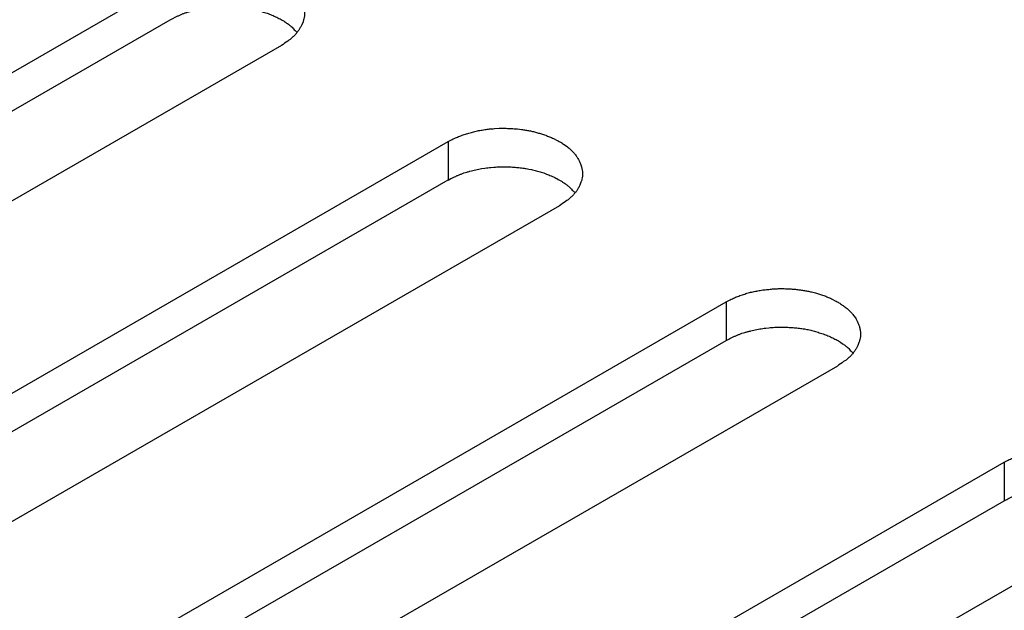
# Model space of a CAD drawing. Units: inches. Extents: x 0.5 to 16.1, y 0.5 to 11.2.
# Drawn here: x 12.2 to 12.4, y 7.9 to 7.9 of the extents above; entities that cross this region are included whole.
import ezdxf

# ---------------------------------------------------------------- set-up
doc = ezdxf.new("R2010")
doc.units = ezdxf.units.IN
doc.header["$MEASUREMENT"] = 0
doc.layers.add('Layer 1', color=7, linetype='Continuous')

# ---------------------------------------------------------------- blocks, each defined once
blk = doc.blocks.new('block 6')
at = {"layer": 'Layer 1', "color": 7, "lineweight": 25, "true_color": 0xffffff}
for points in [[(12.18241, 7.88976), (12.26203, 7.93573)], [(12.18241, 7.88517), (12.26203, 7.93113)], [(12.27531, 7.92807), (12.19569, 7.8821)], [(12.21558, 7.87061), (12.2952, 7.91658)], [(12.2952, 7.91657), (12.2952, 7.91198)], [(12.21558, 7.86602), (12.2952, 7.91199)], [(12.30848, 7.90892), (12.22886, 7.86295)], [(12.24877, 7.85146), (12.32839, 7.89742)], [(12.32839, 7.89742), (12.32839, 7.89284)], [(12.24877, 7.84686), (12.32839, 7.89283)], [(12.34165, 7.88976), (12.26203, 7.84379)], [(12.28194, 7.83231), (12.36156, 7.87828)], [(12.36156, 7.87827), (12.36156, 7.87368)], [(12.28194, 7.8277), (12.36156, 7.87367)], [(12.37482, 7.87061), (12.2952, 7.82465)]]:
    blk.add_lwpolyline(points, dxfattribs=at)
for points in [[(12.26203, 7.93573), (12.26203, 7.93573), (12.2625, 7.93599), (12.2625, 7.93599), (12.26267, 7.93607), (12.26284, 7.93616), (12.26301, 7.93622), (12.2632, 7.9363), (12.26335, 7.93637), (12.26354, 7.93643), (12.26373, 7.93652), (12.2639, 7.93658), (12.26409, 7.93662), (12.26426, 7.93669), (12.26445, 7.93675), (12.26464, 7.93679), (12.26486, 7.93686), (12.26505, 7.9369), (12.26522, 7.93694), (12.26541, 7.93698), (12.26562, 7.93703), (12.26581, 7.93705), (12.266, 7.93709), (12.26619, 7.93713), (12.26638, 7.93715), (12.2666, 7.93718), (12.26679, 7.9372), (12.26698, 7.93722), (12.26717, 7.93724), (12.26736, 7.93726), (12.26757, 7.93728), (12.26776, 7.9373), (12.26793, 7.9373), (12.26813, 7.9373), (12.26832, 7.93732), (12.26851, 7.93732), (12.26868, 7.93732), (12.26887, 7.93732), (12.26906, 7.93732), (12.26925, 7.9373), (12.26942, 7.9373), (12.26959, 7.9373), (12.26976, 7.93728), (12.26993, 7.93726), (12.27012, 7.93726), (12.27029, 7.93724), (12.27044, 7.93722), (12.27061, 7.9372), (12.27078, 7.93718), (12.27093, 7.93715), (12.2711, 7.93713), (12.27127, 7.93711), (12.2714, 7.93707), (12.27157, 7.93705), (12.27174, 7.93703), (12.27189, 7.93698), (12.27206, 7.93696), (12.2722, 7.93692), (12.27238, 7.93688), (12.27252, 7.93684), (12.27269, 7.93679), (12.27286, 7.93675), (12.27303, 7.93671), (12.27318, 7.93664), (12.27333, 7.9366), (12.2735, 7.93656), (12.27367, 7.9365), (12.27382, 7.93643), (12.27397, 7.93637), (12.27412, 7.9363), (12.27429, 7.93624), (12.27444, 7.93618), (12.27461, 7.93611), (12.27475, 7.93603), (12.27488, 7.93594), (12.27503, 7.93588), (12.27503, 7.93588), (12.27548, 7.93563), (12.27548, 7.93563), (12.27562, 7.93554), (12.27575, 7.93546), (12.27588, 7.93537), (12.27601, 7.93528), (12.27613, 7.93518), (12.27626, 7.93507), (12.27639, 7.93499), (12.27652, 7.93488), (12.27662, 7.93477), (12.27673, 7.93467), (12.27684, 7.93456), (12.27694, 7.93446), (12.27705, 7.93435), (12.27713, 7.93424), (12.27722, 7.93412), (12.27732, 7.93401), (12.27741, 7.9339), (12.27747, 7.93378), (12.27754, 7.93367), (12.2776, 7.93354), (12.27766, 7.93342), (12.27773, 7.93331), (12.27779, 7.93318), (12.27783, 7.93305), (12.27788, 7.93295), (12.27792, 7.93282), (12.27796, 7.93269), (12.27796, 7.93269), (12.27803, 7.93231), (12.27803, 7.93231), (12.27805, 7.93218), (12.27805, 7.93208), (12.27805, 7.93195), (12.27805, 7.93195), (12.27805, 7.93159), (12.27805, 7.93159), (12.27803, 7.93146), (12.278, 7.93133), (12.27798, 7.93123), (12.27794, 7.9311), (12.27792, 7.93097), (12.27788, 7.93087), (12.27788, 7.93087), (12.27775, 7.93053), (12.27775, 7.93053), (12.27769, 7.93042), (12.27762, 7.93029), (12.27756, 7.93019), (12.27751, 7.93008), (12.27745, 7.92997), (12.27737, 7.92987), (12.27728, 7.92976), (12.27722, 7.92966), (12.27713, 7.92955), (12.27707, 7.92949), (12.27698, 7.92938), (12.27692, 7.92929), (12.27681, 7.92919), (12.27669, 7.9291), (12.2766, 7.929), (12.27643, 7.92885), (12.27624, 7.9287), (12.27605, 7.92859), (12.27579, 7.9284), (12.27556, 7.92823), (12.27531, 7.92806)], [(12.26203, 7.93113), (12.26203, 7.93113), (12.26233, 7.93128), (12.26233, 7.93128), (12.26233, 7.93128), (12.26262, 7.93145), (12.26262, 7.93145), (12.26273, 7.93149), (12.26284, 7.93154), (12.26294, 7.93158), (12.26305, 7.93162), (12.26316, 7.93169), (12.26326, 7.93173), (12.26335, 7.93177), (12.26347, 7.93181), (12.26358, 7.93186), (12.26369, 7.9319), (12.26381, 7.93194), (12.26392, 7.93198), (12.26405, 7.93203), (12.26415, 7.93205), (12.26426, 7.93209), (12.26437, 7.93211), (12.26449, 7.93215), (12.2646, 7.93217), (12.26473, 7.93222), (12.26486, 7.93224), (12.26496, 7.93228), (12.26509, 7.9323), (12.26519, 7.93234), (12.26532, 7.93237), (12.26543, 7.93239), (12.26556, 7.93241), (12.26568, 7.93243), (12.26581, 7.93245), (12.26592, 7.93247), (12.26602, 7.93249), (12.26615, 7.93251), (12.26628, 7.93254), (12.26641, 7.93256), (12.26651, 7.93258), (12.26664, 7.93258), (12.26677, 7.9326), (12.26689, 7.93262), (12.26698, 7.93262), (12.26711, 7.93264), (12.26723, 7.93266), (12.26736, 7.93266), (12.26747, 7.93268), (12.26759, 7.93268), (12.26772, 7.93268), (12.26783, 7.93271), (12.26793, 7.93271), (12.26806, 7.93271), (12.26817, 7.93271), (12.2683, 7.93271), (12.26842, 7.93273), (12.26853, 7.93273), (12.26853, 7.93273), (12.26887, 7.93273), (12.26887, 7.93273), (12.26898, 7.93273), (12.26908, 7.93271), (12.26921, 7.93271), (12.26932, 7.93271), (12.26942, 7.93271), (12.26955, 7.93271), (12.26963, 7.93268), (12.26974, 7.93268), (12.26985, 7.93268), (12.26985, 7.93268), (12.27017, 7.93264), (12.27017, 7.93264), (12.27017, 7.93264), (12.27046, 7.93262), (12.27046, 7.93262), (12.27057, 7.9326), (12.27068, 7.9326), (12.27078, 7.93258), (12.27089, 7.93256), (12.27097, 7.93256), (12.27108, 7.93254), (12.27118, 7.93251), (12.27127, 7.93249), (12.27135, 7.93249), (12.27146, 7.93247), (12.27157, 7.93245), (12.27165, 7.93243), (12.27176, 7.93243), (12.27186, 7.93241), (12.27197, 7.93239), (12.27206, 7.93237), (12.27216, 7.93232), (12.27225, 7.9323), (12.27235, 7.93228), (12.27244, 7.93226), (12.27254, 7.93224), (12.27265, 7.9322), (12.27276, 7.93217), (12.27286, 7.93215), (12.27295, 7.93211), (12.27305, 7.93209), (12.27314, 7.93205), (12.27325, 7.93203), (12.27333, 7.932), (12.27344, 7.93196), (12.27354, 7.93194), (12.27365, 7.9319), (12.27373, 7.93186), (12.27384, 7.93183), (12.27395, 7.93179), (12.27401, 7.93175), (12.27412, 7.93171), (12.27422, 7.93166), (12.27431, 7.93162), (12.27441, 7.93158), (12.2745, 7.93154), (12.27461, 7.93149), (12.27469, 7.93145), (12.2748, 7.93141), (12.27486, 7.93137), (12.27497, 7.93132), (12.27505, 7.93126), (12.27514, 7.93122), (12.27524, 7.93118), (12.27533, 7.93113), (12.27541, 7.93107), (12.2755, 7.93101), (12.2756, 7.93096), (12.27569, 7.9309), (12.27575, 7.93086), (12.27584, 7.93079), (12.2759, 7.93073), (12.27599, 7.93069), (12.27605, 7.93065), (12.27613, 7.9306), (12.27622, 7.93052), (12.2763, 7.93045), (12.27639, 7.93039), (12.27652, 7.93028), (12.27662, 7.93018), (12.27673, 7.93005), (12.27688, 7.9299), (12.27703, 7.92975), (12.27717, 7.9296)], [(12.2952, 7.91657), (12.2952, 7.91657), (12.29567, 7.91683), (12.29567, 7.91683), (12.29584, 7.91691), (12.29601, 7.917), (12.2962, 7.91706), (12.29637, 7.91715), (12.29652, 7.91721), (12.29671, 7.91727), (12.2969, 7.91736), (12.29709, 7.91742), (12.29726, 7.91747), (12.29743, 7.91753), (12.29762, 7.91759), (12.29783, 7.91763), (12.29803, 7.9177), (12.29822, 7.91774), (12.29839, 7.91778), (12.2986, 7.91783), (12.29879, 7.91787), (12.29898, 7.91791), (12.29917, 7.91793), (12.29936, 7.91797), (12.29958, 7.918), (12.29977, 7.91804), (12.29996, 7.91806), (12.30015, 7.91808), (12.30034, 7.9181), (12.30053, 7.9181), (12.30074, 7.91812), (12.30074, 7.91812), (12.3013, 7.91817), (12.3013, 7.91817), (12.3013, 7.91817), (12.30185, 7.91817), (12.30185, 7.91817), (12.30204, 7.91817), (12.30223, 7.91817), (12.30242, 7.91814), (12.30259, 7.91814), (12.30276, 7.91814), (12.30293, 7.91812), (12.30312, 7.91812), (12.30329, 7.9181), (12.30346, 7.91808), (12.30346, 7.91808), (12.30395, 7.91802), (12.30395, 7.91802), (12.30412, 7.918), (12.30427, 7.91797), (12.30444, 7.91795), (12.30459, 7.91793), (12.30474, 7.91789), (12.30491, 7.91787), (12.30508, 7.91785), (12.30523, 7.9178), (12.30537, 7.91776), (12.30555, 7.91772), (12.30572, 7.91768), (12.30586, 7.91763), (12.30603, 7.91759), (12.3062, 7.91755), (12.30635, 7.91749), (12.3065, 7.91744), (12.30667, 7.9174), (12.30684, 7.91734), (12.30699, 7.91727), (12.30714, 7.91721), (12.30731, 7.91715), (12.30746, 7.91708), (12.30763, 7.91702), (12.30778, 7.91695), (12.30778, 7.91695), (12.30822, 7.91672), (12.30822, 7.91672), (12.30837, 7.91664), (12.3085, 7.91657), (12.30865, 7.91649), (12.30879, 7.9164), (12.30892, 7.9163), (12.30905, 7.91621), (12.30905, 7.91621), (12.30943, 7.91594), (12.30943, 7.91594), (12.30956, 7.91583), (12.30969, 7.91572), (12.30979, 7.91562), (12.3099, 7.91553), (12.31001, 7.9154), (12.31011, 7.9153), (12.31022, 7.91519), (12.3103, 7.91509), (12.31041, 7.91498), (12.31049, 7.91485), (12.31058, 7.91474), (12.31064, 7.91462), (12.31071, 7.91451), (12.31077, 7.91438), (12.31083, 7.91428), (12.3109, 7.91415), (12.31096, 7.91402), (12.311, 7.91392), (12.311, 7.91392), (12.31113, 7.91354), (12.31113, 7.91354), (12.31115, 7.91343), (12.31117, 7.9133), (12.3112, 7.91317), (12.31122, 7.91305), (12.31122, 7.91292), (12.31122, 7.91279), (12.31124, 7.91266), (12.31122, 7.91256), (12.31122, 7.91243), (12.3112, 7.9123), (12.31117, 7.91218), (12.31115, 7.91207), (12.31113, 7.91194), (12.31109, 7.91184), (12.31105, 7.91171), (12.31105, 7.91171), (12.31092, 7.91137), (12.31092, 7.91137), (12.31086, 7.91126), (12.31079, 7.91113), (12.31073, 7.91103), (12.31068, 7.91092), (12.31062, 7.91082), (12.31054, 7.91071), (12.31047, 7.9106), (12.31039, 7.9105), (12.3103, 7.91041), (12.31024, 7.91033), (12.31015, 7.91024), (12.31009, 7.91014), (12.30998, 7.91003), (12.30988, 7.90995), (12.30977, 7.90984), (12.3096, 7.90969), (12.30941, 7.90956), (12.30922, 7.90943), (12.30896, 7.90924), (12.30873, 7.90907), (12.30848, 7.90892)], [(12.2952, 7.91198), (12.2952, 7.91198), (12.2955, 7.91215), (12.2955, 7.91215), (12.2956, 7.91219), (12.29569, 7.91225), (12.29579, 7.9123), (12.2959, 7.91234), (12.29601, 7.9124), (12.29611, 7.91242), (12.29622, 7.91249), (12.29633, 7.91253), (12.29643, 7.91257), (12.29652, 7.91261), (12.29664, 7.91266), (12.29675, 7.9127), (12.29686, 7.91274), (12.29698, 7.91278), (12.29709, 7.91283), (12.29722, 7.91287), (12.29732, 7.91289), (12.29743, 7.91293), (12.29754, 7.91295), (12.29766, 7.913), (12.29779, 7.91304), (12.2979, 7.91306), (12.29803, 7.9131), (12.29815, 7.91312), (12.29826, 7.91317), (12.29837, 7.91319), (12.29849, 7.91321), (12.2986, 7.91323), (12.29873, 7.91327), (12.29885, 7.91329), (12.29898, 7.91329), (12.29911, 7.91332), (12.29919, 7.91334), (12.29919, 7.91334), (12.29958, 7.9134), (12.29958, 7.9134), (12.2997, 7.91342), (12.29981, 7.91344), (12.29994, 7.91344), (12.30006, 7.91346), (12.30017, 7.91349), (12.30028, 7.91349), (12.30028, 7.91349), (12.30066, 7.91353), (12.30066, 7.91353), (12.30077, 7.91353), (12.30089, 7.91353), (12.301, 7.91355), (12.3011, 7.91355), (12.30123, 7.91355), (12.30136, 7.91355), (12.30147, 7.91357), (12.30159, 7.91357), (12.3017, 7.91357), (12.3017, 7.91357), (12.30204, 7.91357), (12.30204, 7.91357), (12.30215, 7.91357), (12.30225, 7.91357), (12.30238, 7.91355), (12.30249, 7.91355), (12.30259, 7.91355), (12.30272, 7.91355), (12.3028, 7.91353), (12.30291, 7.91353), (12.30302, 7.91353), (12.30312, 7.91351), (12.30325, 7.91351), (12.30336, 7.91349), (12.30346, 7.91349), (12.30357, 7.91349), (12.30365, 7.91346), (12.30374, 7.91344), (12.30385, 7.91344), (12.30395, 7.91342), (12.30406, 7.91342), (12.30416, 7.9134), (12.30425, 7.91338), (12.30436, 7.91336), (12.30446, 7.91336), (12.30452, 7.91334), (12.30463, 7.91332), (12.30474, 7.91329), (12.30482, 7.91329), (12.30482, 7.91329), (12.30514, 7.91323), (12.30514, 7.91323), (12.30523, 7.91321), (12.30533, 7.91319), (12.30542, 7.91317), (12.30552, 7.91312), (12.30563, 7.9131), (12.30572, 7.91308), (12.30582, 7.91306), (12.30593, 7.91302), (12.30603, 7.913), (12.30614, 7.91298), (12.30622, 7.91293), (12.30631, 7.91291), (12.30642, 7.91287), (12.30652, 7.91285), (12.30661, 7.91283), (12.30671, 7.91278), (12.30682, 7.91274), (12.30692, 7.9127), (12.30701, 7.91268), (12.30712, 7.91264), (12.3072, 7.91259), (12.30729, 7.91255), (12.30739, 7.91251), (12.30748, 7.91247), (12.30758, 7.91242), (12.30769, 7.9124), (12.30778, 7.91236), (12.30788, 7.9123), (12.30797, 7.91225), (12.30805, 7.91221), (12.30814, 7.91217), (12.30822, 7.91213), (12.30833, 7.91206), (12.30833, 7.91206), (12.30858, 7.91191), (12.30858, 7.91191), (12.30869, 7.91187), (12.30877, 7.91181), (12.30886, 7.91174), (12.30886, 7.91174), (12.30909, 7.9116), (12.30909, 7.9116), (12.30916, 7.91153), (12.30924, 7.91149), (12.3093, 7.91145), (12.30939, 7.91138), (12.30948, 7.9113), (12.30956, 7.91123), (12.30969, 7.91113), (12.30979, 7.91102), (12.3099, 7.91089), (12.31005, 7.91075), (12.3102, 7.9106), (12.31035, 7.91045)], [(12.32839, 7.89742), (12.32839, 7.89742), (12.32886, 7.89768), (12.32886, 7.89768), (12.32903, 7.89776), (12.3292, 7.89785), (12.32937, 7.89791), (12.32954, 7.898), (12.32971, 7.89806), (12.32988, 7.89812), (12.33007, 7.89819), (12.33026, 7.89827), (12.33045, 7.89832), (12.33062, 7.89838), (12.33081, 7.89844), (12.331, 7.89849), (12.33119, 7.89855), (12.33139, 7.89859), (12.33158, 7.89863), (12.33177, 7.89868), (12.33196, 7.89872), (12.33217, 7.89874), (12.33236, 7.89878), (12.33253, 7.89883), (12.33275, 7.89885), (12.33294, 7.89887), (12.33315, 7.89889), (12.33332, 7.89891), (12.33351, 7.89893), (12.33372, 7.89895), (12.33391, 7.89898), (12.33411, 7.89898), (12.33427, 7.899), (12.33449, 7.899), (12.33468, 7.89902), (12.33487, 7.89902), (12.33504, 7.89902), (12.33521, 7.89902), (12.3354, 7.899), (12.33559, 7.899), (12.33576, 7.899), (12.33593, 7.89898), (12.33612, 7.89898), (12.33629, 7.89895), (12.33646, 7.89895), (12.33663, 7.89893), (12.3368, 7.89891), (12.33695, 7.89889), (12.33712, 7.89887), (12.33729, 7.89885), (12.33744, 7.89883), (12.33761, 7.8988), (12.33776, 7.89876), (12.33791, 7.89874), (12.33808, 7.89872), (12.33825, 7.89868), (12.3384, 7.89866), (12.33857, 7.89861), (12.33857, 7.89861), (12.33905, 7.89849), (12.33905, 7.89849), (12.3392, 7.89844), (12.33937, 7.89838), (12.33952, 7.89834), (12.33969, 7.89829), (12.33984, 7.89823), (12.34001, 7.89819), (12.34018, 7.89812), (12.34033, 7.89806), (12.34048, 7.898), (12.34063, 7.89793), (12.3408, 7.89787), (12.34094, 7.89781), (12.34094, 7.89781), (12.34139, 7.89757), (12.34139, 7.89757), (12.34154, 7.89749), (12.34169, 7.8974), (12.34182, 7.89732), (12.34196, 7.89723), (12.34211, 7.89715), (12.34222, 7.89704), (12.34235, 7.89698), (12.34249, 7.89687), (12.34262, 7.89677), (12.34273, 7.89668), (12.34286, 7.89657), (12.34298, 7.89647), (12.34307, 7.89636), (12.34318, 7.89626), (12.34328, 7.89615), (12.34339, 7.89604), (12.34347, 7.89594), (12.34358, 7.89581), (12.34358, 7.89581), (12.34383, 7.89547), (12.34383, 7.89547), (12.34388, 7.89534), (12.34394, 7.89524), (12.344, 7.89511), (12.34407, 7.895), (12.34413, 7.89487), (12.34417, 7.89475), (12.34422, 7.89464), (12.34426, 7.89451), (12.3443, 7.89439), (12.34432, 7.89426), (12.34436, 7.89413), (12.34436, 7.894), (12.34439, 7.89388), (12.34441, 7.89377), (12.34441, 7.89364), (12.34441, 7.89352), (12.34441, 7.89341), (12.34439, 7.89328), (12.34436, 7.89315), (12.34434, 7.89303), (12.34432, 7.89292), (12.3443, 7.89279), (12.34426, 7.89267), (12.34422, 7.89256), (12.34422, 7.89256), (12.34409, 7.89222), (12.34409, 7.89222), (12.34402, 7.89211), (12.34398, 7.89199), (12.34392, 7.89188), (12.34385, 7.89177), (12.34379, 7.89167), (12.34371, 7.89156), (12.34364, 7.89146), (12.34356, 7.89135), (12.34347, 7.89124), (12.34341, 7.89118), (12.34332, 7.89107), (12.34326, 7.89099), (12.34315, 7.89088), (12.34305, 7.8908), (12.34294, 7.89069), (12.34277, 7.89054), (12.34258, 7.89039), (12.34239, 7.89029), (12.34213, 7.8901), (12.3419, 7.88993), (12.34165, 7.88976)], [(12.32839, 7.89283), (12.32839, 7.89283), (12.32869, 7.89298), (12.32869, 7.89298), (12.32877, 7.89304), (12.32886, 7.89309), (12.32896, 7.89315), (12.32907, 7.89319), (12.32918, 7.89323), (12.32928, 7.89328), (12.32939, 7.89332), (12.32949, 7.89338), (12.3296, 7.89342), (12.32971, 7.89347), (12.32981, 7.89351), (12.32992, 7.89355), (12.33005, 7.89359), (12.33015, 7.89364), (12.33026, 7.89368), (12.33039, 7.89372), (12.33049, 7.89374), (12.3306, 7.89376), (12.33071, 7.89381), (12.33083, 7.89385), (12.33096, 7.89387), (12.33107, 7.89391), (12.33119, 7.89393), (12.33132, 7.89398), (12.33143, 7.894), (12.33153, 7.89404), (12.33166, 7.89406), (12.33179, 7.89408), (12.3319, 7.89411), (12.33202, 7.89413), (12.33215, 7.89415), (12.33228, 7.89417), (12.33238, 7.89419), (12.33249, 7.89421), (12.33262, 7.89423), (12.33275, 7.89425), (12.33287, 7.89428), (12.33298, 7.89428), (12.33311, 7.8943), (12.33311, 7.8943), (12.33347, 7.89434), (12.33347, 7.89434), (12.33357, 7.89436), (12.3337, 7.89436), (12.33383, 7.89436), (12.33394, 7.89438), (12.33406, 7.89438), (12.33417, 7.8944), (12.33427, 7.8944), (12.3344, 7.8944), (12.33453, 7.8944), (12.33464, 7.8944), (12.33476, 7.8944), (12.33487, 7.89442), (12.33487, 7.89442), (12.33521, 7.89442), (12.33521, 7.89442), (12.33532, 7.8944), (12.33544, 7.8944), (12.33555, 7.8944), (12.33566, 7.8944), (12.33578, 7.8944), (12.33589, 7.89438), (12.33597, 7.89438), (12.33608, 7.89438), (12.33621, 7.89436), (12.33631, 7.89436), (12.33642, 7.89436), (12.33653, 7.89434), (12.33653, 7.89434), (12.33682, 7.89432), (12.33682, 7.89432), (12.33693, 7.8943), (12.33701, 7.8943), (12.33712, 7.89428), (12.33723, 7.89425), (12.33733, 7.89425), (12.33742, 7.89423), (12.33753, 7.89421), (12.33763, 7.89419), (12.3377, 7.89419), (12.3377, 7.89419), (12.33801, 7.89413), (12.33801, 7.89413), (12.3381, 7.89413), (12.3382, 7.89411), (12.33831, 7.89408), (12.33842, 7.89404), (12.3385, 7.89402), (12.33859, 7.894), (12.33869, 7.89398), (12.3388, 7.89396), (12.33891, 7.89393), (12.33899, 7.89389), (12.3391, 7.89387), (12.3392, 7.89385), (12.33931, 7.89381), (12.33939, 7.89379), (12.33948, 7.89374), (12.33948, 7.89374), (12.3398, 7.89366), (12.3398, 7.89366), (12.33988, 7.89364), (12.33999, 7.89359), (12.3401, 7.89355), (12.34018, 7.89351), (12.34029, 7.89349), (12.34037, 7.89345), (12.34046, 7.8934), (12.34056, 7.89336), (12.34067, 7.89332), (12.34075, 7.89328), (12.34086, 7.89323), (12.34094, 7.89319), (12.34105, 7.89315), (12.34114, 7.89311), (12.34122, 7.89306), (12.34131, 7.89302), (12.34139, 7.89296), (12.3415, 7.89292), (12.34158, 7.89285), (12.34167, 7.89283), (12.34177, 7.89277), (12.34186, 7.8927), (12.34194, 7.89266), (12.34203, 7.8926), (12.34203, 7.8926), (12.34226, 7.89243), (12.34226, 7.89243), (12.34233, 7.89238), (12.34241, 7.89234), (12.34247, 7.8923), (12.34256, 7.89221), (12.34264, 7.89215), (12.34273, 7.89209), (12.34286, 7.89198), (12.34298, 7.89187), (12.34307, 7.89175), (12.34322, 7.8916), (12.34337, 7.89145), (12.34352, 7.8913)], [(12.36156, 7.87827), (12.36156, 7.87827), (12.36203, 7.87852), (12.36203, 7.87852), (12.3622, 7.87861), (12.36237, 7.87869), (12.36254, 7.87876), (12.36271, 7.87884), (12.36288, 7.87891), (12.36305, 7.87897), (12.36324, 7.87905), (12.36343, 7.87912), (12.36362, 7.87916), (12.36379, 7.87922), (12.36398, 7.87929), (12.36417, 7.87933), (12.36436, 7.87939), (12.36456, 7.87944), (12.36475, 7.87948), (12.36494, 7.87952), (12.36513, 7.87956), (12.36534, 7.87958), (12.36553, 7.87963), (12.36572, 7.87967), (12.36591, 7.87969), (12.36611, 7.87971), (12.36632, 7.87975), (12.36649, 7.87978), (12.36668, 7.8798), (12.36689, 7.8798), (12.36708, 7.87982), (12.36727, 7.87984), (12.36744, 7.87984), (12.36766, 7.87984), (12.36785, 7.87986), (12.36804, 7.87986), (12.36821, 7.87986), (12.36838, 7.87986), (12.36857, 7.87986), (12.36876, 7.87984), (12.36895, 7.87984), (12.3691, 7.87984), (12.36929, 7.87982), (12.36946, 7.87982), (12.36963, 7.8798), (12.3698, 7.87978), (12.36997, 7.87975), (12.37012, 7.87973), (12.37029, 7.87971), (12.37046, 7.87969), (12.37063, 7.87967), (12.37078, 7.87965), (12.37093, 7.87961), (12.3711, 7.87958), (12.37125, 7.87956), (12.37142, 7.87954), (12.37159, 7.8795), (12.37173, 7.87946), (12.37173, 7.87946), (12.37222, 7.87933), (12.37222, 7.87933), (12.37239, 7.87929), (12.37254, 7.87924), (12.37269, 7.87918), (12.37286, 7.87914), (12.37301, 7.8791), (12.37318, 7.87903), (12.37335, 7.87897), (12.3735, 7.87891), (12.37365, 7.87884), (12.3738, 7.87878), (12.37397, 7.87871), (12.37411, 7.87865), (12.37426, 7.87857), (12.37441, 7.8785), (12.37456, 7.87842), (12.37471, 7.87833), (12.37486, 7.87827), (12.37501, 7.87818), (12.37513, 7.87808), (12.37528, 7.87799), (12.37539, 7.87791), (12.37554, 7.87782), (12.37566, 7.87772), (12.37579, 7.87761), (12.37592, 7.87752), (12.37603, 7.87742), (12.37615, 7.87731), (12.37615, 7.87731), (12.37645, 7.87699), (12.37645, 7.87699), (12.37656, 7.87689), (12.37666, 7.87678), (12.37675, 7.87665), (12.37683, 7.87655), (12.37692, 7.87644), (12.377, 7.87631), (12.37704, 7.87621), (12.37713, 7.87608), (12.37719, 7.87597), (12.37724, 7.87585), (12.3773, 7.87572), (12.37734, 7.87561), (12.37741, 7.87548), (12.37743, 7.87536), (12.37747, 7.87523), (12.37751, 7.8751), (12.37753, 7.87498), (12.37756, 7.87485), (12.37756, 7.87474), (12.37758, 7.87461), (12.37758, 7.87449), (12.37758, 7.87436), (12.37758, 7.87425), (12.37756, 7.87413), (12.37753, 7.874), (12.37753, 7.87387), (12.37749, 7.87376), (12.37747, 7.87364), (12.37743, 7.87351), (12.37741, 7.8734), (12.37736, 7.8733), (12.37732, 7.87317), (12.37726, 7.87306), (12.37722, 7.87296), (12.37715, 7.87283), (12.37709, 7.87272), (12.37704, 7.87262), (12.37696, 7.87251), (12.37687, 7.87241), (12.37681, 7.8723), (12.37673, 7.87219), (12.37666, 7.87211), (12.37658, 7.87202), (12.37651, 7.87194), (12.37643, 7.87183), (12.37632, 7.87173), (12.37622, 7.87164), (12.37613, 7.87153), (12.37594, 7.87139), (12.37575, 7.87124), (12.37556, 7.87113), (12.37532, 7.87094), (12.37509, 7.87077), (12.37481, 7.87062)], [(12.36156, 7.87367), (12.36156, 7.87367), (12.36186, 7.87384), (12.36186, 7.87384), (12.36194, 7.87389), (12.36203, 7.87395), (12.36213, 7.87399), (12.36224, 7.87403), (12.36235, 7.8741), (12.36245, 7.87412), (12.36256, 7.87418), (12.36266, 7.87422), (12.36277, 7.87427), (12.36288, 7.87431), (12.36298, 7.87435), (12.36309, 7.8744), (12.36322, 7.87444), (12.36332, 7.87448), (12.36345, 7.87452), (12.36356, 7.87457), (12.36368, 7.87459), (12.36377, 7.87463), (12.3639, 7.87465), (12.364, 7.87469), (12.36413, 7.87474), (12.36426, 7.87476), (12.36436, 7.8748), (12.36449, 7.87482), (12.36462, 7.87484), (12.3647, 7.87488), (12.36483, 7.87491), (12.36496, 7.87493), (12.36509, 7.87497), (12.36519, 7.87499), (12.36519, 7.87499), (12.36555, 7.87503), (12.36555, 7.87503), (12.36566, 7.87505), (12.36579, 7.87508), (12.36591, 7.8751), (12.36604, 7.87512), (12.36617, 7.87514), (12.36628, 7.87514), (12.3664, 7.87516), (12.36651, 7.87518), (12.36664, 7.87518), (12.36674, 7.8752), (12.36687, 7.8752), (12.367, 7.87522), (12.36712, 7.87522), (12.36723, 7.87522), (12.36734, 7.87525), (12.36746, 7.87525), (12.36757, 7.87525), (12.3677, 7.87525), (12.3678, 7.87527), (12.36793, 7.87527), (12.36806, 7.87527), (12.36806, 7.87527), (12.36838, 7.87527), (12.36838, 7.87527), (12.36849, 7.87527), (12.36861, 7.87527), (12.36872, 7.87525), (12.36882, 7.87525), (12.36895, 7.87525), (12.36906, 7.87525), (12.36914, 7.87522), (12.36925, 7.87522), (12.36938, 7.87522), (12.36938, 7.87522), (12.3697, 7.87518), (12.3697, 7.87518), (12.3697, 7.87518), (12.36999, 7.87516), (12.36999, 7.87516), (12.3701, 7.87514), (12.37021, 7.87514), (12.37029, 7.87512), (12.3704, 7.8751), (12.3705, 7.8751), (12.37061, 7.87508), (12.37069, 7.87505), (12.3708, 7.87505), (12.37088, 7.87503), (12.37097, 7.87501), (12.37108, 7.87499), (12.37118, 7.87499), (12.37129, 7.87497), (12.37137, 7.87495), (12.37148, 7.87493), (12.37159, 7.87491), (12.37169, 7.87488), (12.37176, 7.87486), (12.37186, 7.87482), (12.37197, 7.8748), (12.37208, 7.87478), (12.37216, 7.87476), (12.37227, 7.87471), (12.37237, 7.87469), (12.37248, 7.87467), (12.37258, 7.87463), (12.37265, 7.87461), (12.37275, 7.87457), (12.37286, 7.87454), (12.37297, 7.8745), (12.37305, 7.87448), (12.37316, 7.87444), (12.37326, 7.8744), (12.37337, 7.87437), (12.37346, 7.87433), (12.37354, 7.87429), (12.37365, 7.87425), (12.37373, 7.8742), (12.37384, 7.87416), (12.37392, 7.87412), (12.37403, 7.8741), (12.37411, 7.87405), (12.37411, 7.87405), (12.37439, 7.87391), (12.37439, 7.87391), (12.37439, 7.87391), (12.37467, 7.87376), (12.37467, 7.87376), (12.37475, 7.87372), (12.37484, 7.87367), (12.37494, 7.87361), (12.37503, 7.87357), (12.37511, 7.8735), (12.3752, 7.87344), (12.37528, 7.8734), (12.37535, 7.87333), (12.37543, 7.87327), (12.37549, 7.87323), (12.37558, 7.87318), (12.37564, 7.87314), (12.37573, 7.87308), (12.37581, 7.87299), (12.3759, 7.87293), (12.37603, 7.87282), (12.37615, 7.87272), (12.37624, 7.87259), (12.37639, 7.87244), (12.37654, 7.87229), (12.37668, 7.87214)]]:
    blk.add_open_spline(points, degree=3, knots=[0, 0, 0, 0, 1, 1, 1, 2, 2, 2, 3, 3, 3, 4, 4, 4, 5, 5, 5, 6, 6, 6, 7, 7, 7, 8, 8, 8, 9, 9, 9, 10, 10, 10, 11, 11, 11, 12, 12, 12, 13, 13, 13, 14, 14, 14, 15, 15, 15, 16, 16, 16, 17, 17, 17, 18, 18, 18, 19, 19, 19, 20, 20, 20, 21, 21, 21, 22, 22, 22, 23, 23, 23, 24, 24, 24, 25, 25, 25, 26, 26, 26, 27, 27, 27, 28, 28, 28, 29, 29, 29, 30, 30, 30, 31, 31, 31, 32, 32, 32, 33, 33, 33, 34, 34, 34, 35, 35, 35, 36, 36, 36, 37, 37, 37, 38, 38, 38, 39, 39, 39, 40, 40, 40, 41, 41, 41, 42, 42, 42, 43, 43, 43, 44, 44, 44, 45, 45, 45, 46, 46, 46, 47, 47, 47, 48, 48, 48, 48], dxfattribs=at)

msp = doc.modelspace()

# ---------------------------------------------------------------- block references
at = {"layer": 'Layer 1'}
msp.add_blockref('block 6', (0, 0), dxfattribs=at)

doc.saveas('drawing.dxf')
